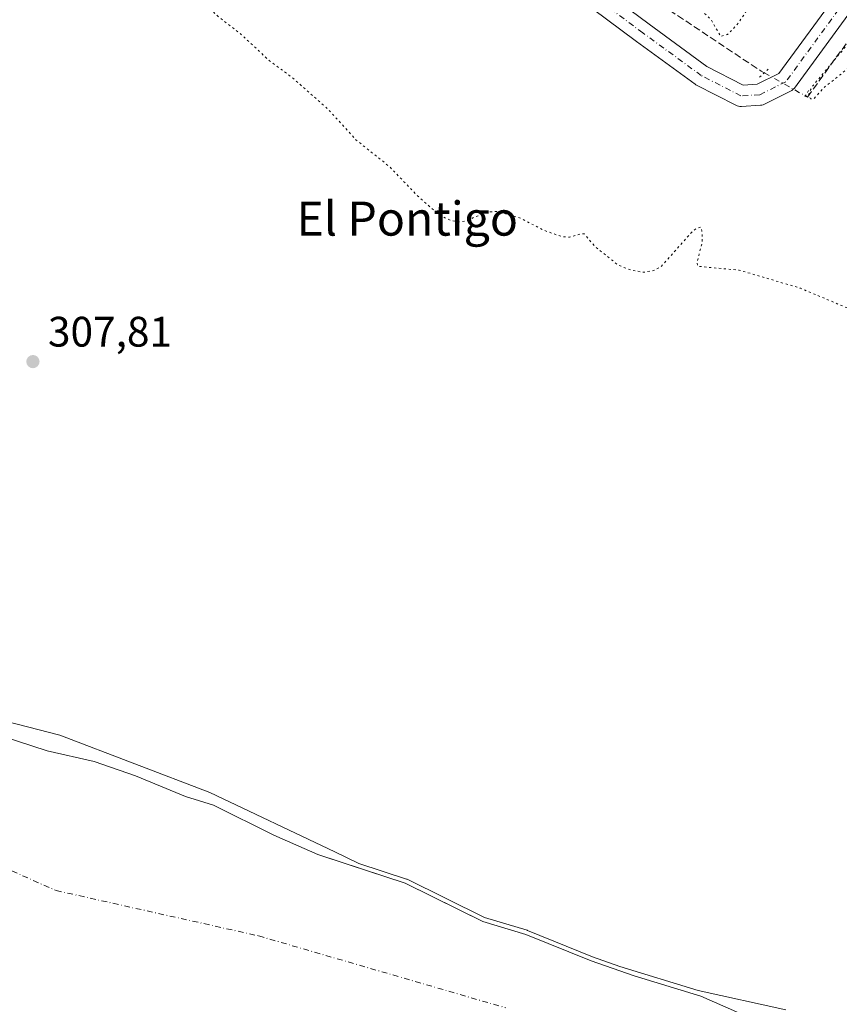
# Model space of a CAD drawing. Units: metres. Extents: x 594148 to 597604, y 4703622 to 4705983.
# Drawn here: x 595941 to 596134, y 4704492 to 4704724 of the extents above; entities that cross this region are included whole.
import ezdxf
from ezdxf.enums import TextEntityAlignment as Align

# ---------------------------------------------------------------- set-up
doc = ezdxf.new("R2010")
doc.units = ezdxf.units.M
doc.header["$MEASUREMENT"] = 0
for name, pattern in [('DGN Style 3', [2.307223458686699, 1.648016756204785, -0.6592067024819142]), ('DGN Style 4', [2.6384748266838614, 1.318413404963828, -0.6592067024819142, 0.001648016756204785, -0.6592067024819142]), ('DGN Style 5', [1.1536117293433497, 0.4944050268614355, -0.6592067024819142])]:
    doc.linetypes.add(name, pattern=pattern)
for name, color, linetype, lineweight in [('Corriente artificial lineal', 4, 'DGN Style 3', 13), ('Corriente artificial lineal oculto', 135, 'DGN Style 4', 13), ('Corriente natural Cxs', 4, 'Continuous', 13), ('Corriente natural eje', 4, 'DGN Style 4', 0), ('Cultivos herbáceos CxS', 92, 'Continuous', 0), ('Curva de nivel auxiliar depresión', 30, 'DGN Style 5', 0), ('Curva de nivel normal', 30, 'Continuous', 0), ('Núcleo urbano CxS', 7, 'Continuous', 0), ('Pista no pavimentada Cxs', 111, 'Continuous', 0), ('Pista no pavimentada eje', 91, 'DGN Style 4', 0), ('Puente lineal', 2, 'DGN Style 5', 0), ('Punto de cota en terreno', 7, 'Continuous', 0), ('Rótulo de punto de cota en terreno', 7, 'Continuous', 0), ('Suelo desnudo CxS', 253, 'Continuous', 0), ('Texto cartográfico', 7, 'Continuous', 0)]:
    doc.layers.add(name, color=color, linetype=linetype, lineweight=lineweight)
doc.styles.add('Style-Arial', font='txt')

# ---------------------------------------------------------------- blocks, each defined once
blk = doc.blocks.new('*U12')
at = {"layer": 'Cultivos herbáceos CxS', "color": 92, "linetype": 'Continuous', "lineweight": 0}
blk.add_polyline3d([(596113.0201000003, 4704489.2501, 304.5807999999961), (596101.4501, 4704494.360099999, 305.139599999995), (596085.8000999996, 4704499.090100001, 304.9869000000036), (596075.6501000002, 4704502.620100001, 305.2523999999976), (596060.3101000005, 4704508.860099999, 305.1659999999974), (596050.2401000002, 4704511.880100001, 305.1297999999952), (596044.9537000004, 4704514.497199999, 305.1254999999946), (596032.0000999998, 4704520.9101, 305.7314000000042), (596019.0893000001, 4704525.1362, 305.0960000000051), (596011.4700999996, 4704527.630100001, 304.0442999999942), (596001.1401000004, 4704532.140100001, 303.8288999999932), (595986.9702000003, 4704539.210100001, 305.2115000000049), (595980.3501000004, 4704541.290100001, 304.834799999997), (595968.6001000004, 4704546.0801, 304.6958000000013), (595958.8901000004, 4704549.5001, 304.8778000000021), (595947.8701, 4704552.030099999, 304.7305000000051), (595930.7200999996, 4704557.550100001, 304.7140999999974)], dxfattribs=at)
blk = doc.blocks.new('5PATER')
at = {"layer": 'Núcleo urbano CxS', "linetype": 'Continuous', "lineweight": 0}
h = blk.add_hatch(color=51, dxfattribs=at)
edge = h.paths.add_edge_path()
edge.add_ellipse((0, 0), major_axis=(-0.1095731443231308, -0.1110710700762829), ratio=0.9994222409660322, start_angle=0, end_angle=360)

msp = doc.modelspace()

# ---------------------------------------------------------------- linework, layer by layer
at = {"layer": 'Corriente artificial lineal', "color": 4, "linetype": 'DGN Style 3', "lineweight": 13}
for points in [[(595809.7265, 4705233.566000001, 307.6478999999963), (595817.9714000003, 4705194.077400001, 307.2289000000019), (595836.7567999996, 4705099.620999999, 307.1175999999978), (595841.2548000002, 4705084.2751, 307.1830999999947), (595864.2736000001, 4705040.618799999, 307.2100000000065), (595887.0278000003, 4704991.670800001, 307.2307000000001), (595925.6569999997, 4704914.147700001, 307.0872999999993), (595942.3257999998, 4704887.424699999, 307.0727999999945), (595964.0217000004, 4704857.791300001, 307.1999999999971), (596012.9697000004, 4704795.878699999, 306.9431999999942), (596021.4364, 4704787.412000001, 306.9462000000058), (596048.4238999998, 4704760.1599, 307.1006000000052), (596069.0614999998, 4704742.6973, 307.0954000000056), (596115.6282000003, 4704711.741000001, 307.3366999999998), (596116.3238000004, 4704711.3508, 307.4189000000042)], [(596125.9912999999, 4704705.9276, 307.1598999999987), (596126.4762000004, 4704705.6556, 307.0991000000067), (596147.3783, 4704734.495200001, 307.7133000000031), (596147.5098000001, 4704736.7301, 307.7630999999965)]]:
    msp.add_polyline3d(points, dxfattribs=at)
at = {"layer": 'Corriente artificial lineal oculto', "color": 135, "linetype": 'DGN Style 4', "lineweight": 13, "extrusion": (0.02037247159126563, -0.01142839285639527, 0.9997271398926725), "elevation": -41315.59170353327, "flags": 128}
msp.add_lwpolyline([(4394836.202504396, 1781395.923255832), (4394836.202504396, 1781384.835481688)], dxfattribs=at)
at = {"layer": 'Corriente natural Cxs', "color": 4, "linetype": 'Continuous', "lineweight": 13}
msp.add_polyline3d([(595930.7200999996, 4704557.550100001, 304.7140999999974), (595947.8701, 4704552.030099999, 304.7305000000051), (595958.8901000004, 4704549.5001, 304.8778000000021), (595968.6001000004, 4704546.0801, 304.6958000000013), (595980.3501000004, 4704541.290100001, 304.834799999997), (595986.9700999996, 4704539.210100001, 305.2115000000049), (596001.1401000004, 4704532.140100001, 303.8288999999932), (596011.4700999996, 4704527.630100001, 304.0442999999942), (596032.0000999998, 4704520.9101, 305.7314000000042), (596050.2401000002, 4704511.880100001, 305.1297999999952), (596060.3101000005, 4704508.860099999, 305.1659999999974), (596075.6501000002, 4704502.620100001, 305.2523999999976), (596085.8000999996, 4704499.090100001, 304.9869000000036), (596101.4501, 4704494.360099999, 305.139599999995), (596113.0201000003, 4704489.2501, 304.5807999999961)], dxfattribs=at)
msp.add_polyline3d([(595930.7200999996, 4704557.550100001, 304.7140999999974), (595947.8701, 4704552.030099999, 304.7305000000051), (595958.8901000004, 4704549.5001, 304.8778000000021), (595968.6001000004, 4704546.0801, 304.6958000000013), (595980.3501000004, 4704541.290100001, 304.834799999997), (595986.9700999996, 4704539.210100001, 305.2115000000049), (596001.1401000004, 4704532.140100001, 303.8288999999932), (596011.4700999996, 4704527.630100001, 304.0442999999942), (596032.0000999998, 4704520.9101, 305.7314000000042), (596050.2401000002, 4704511.880100001, 305.1297999999952), (596060.3101000005, 4704508.860099999, 305.1659999999974), (596075.6501000002, 4704502.620100001, 305.2523999999976), (596085.8000999996, 4704499.090100001, 304.9869000000036), (596101.4501, 4704494.360099999, 305.139599999995), (596113.0201000003, 4704489.2501, 304.5807999999961)], dxfattribs=at)
at = {"layer": 'Corriente natural eje', "color": 4, "linetype": 'DGN Style 4', "lineweight": 0}
msp.add_polyline3d([(595632.1700999998, 4705166.090100001, 303.6190000000061), (595634.9901000002, 4705114.200099999, 303.4951000000001), (595641.7500999998, 4705058.9301, 303.3828000000067), (595645.6501000002, 4704970.4101, 303.5715999999957), (595641.1300999997, 4704908.370100001, 303.2013000000007), (595637.1901000004, 4704862.120100001, 303.4477000000043), (595635.4901000002, 4704825.460100001, 303.2246000000014), (595641.1300999997, 4704778.6501, 303.3745000000054), (595649.5900999998, 4704743.6801, 303.5890000000072), (595663.6401000004, 4704701.100099999, 303.3451999999961), (595685.0701000001, 4704647.520099999, 303.4027999999962), (595713.2600999996, 4704598.450099999, 303.3130999999994), (595748.2200999996, 4704558.970100001, 303.6450000000041), (595778.1001000004, 4704546.0001, 303.1410999999935), (595804.5100999996, 4704532.120100001, 303.7057000000059), (595827.0701000001, 4704519.1501, 303.5832999999984), (595858.0800999999, 4704513.5101, 303.4830999999977), (595885.1401000004, 4704518.020099999, 303.6659000000073), (595904.8800999997, 4704527.610099999, 303.4152999999933), (595924.6101000002, 4704530.4301, 303.4851000000053), (595949.9801000003, 4704519.1501, 303.6012999999948), (595997.5701000001, 4704508.4901, 303.4842999999965), (596055.6501000002, 4704491.5701, 303.1738999999943)], dxfattribs=at)
at = {"layer": 'Cultivos herbáceos CxS', "color": 92, "linetype": 'Continuous', "lineweight": 0}
msp.add_polyline3d([(595923.7169000005, 4704559.1182, 305.9176000000007), (595924.6401000004, 4704559.110099999, 305.8055000000023), (595928.3548999997, 4704558.157000001, 305.0534999999945), (595930.7200999996, 4704557.550100001, 304.7140999999974), (595947.8701, 4704552.030099999, 304.7305000000051), (595958.8901000004, 4704549.5001, 304.8778000000021), (595968.6001000004, 4704546.0801, 304.6958000000013), (595980.3501000004, 4704541.290100001, 304.834799999997), (595986.9702000003, 4704539.210100001, 305.2115000000049), (596001.1401000004, 4704532.140100001, 303.8288999999932), (596011.4700999996, 4704527.630100001, 304.0442999999942), (596019.0893000001, 4704525.1362, 305.0960000000051), (596032.0000999998, 4704520.9101, 305.7314000000042), (596044.9537000004, 4704514.497199999, 305.1254999999946), (596050.2401000002, 4704511.880100001, 305.1297999999952), (596060.3101000005, 4704508.860099999, 305.1659999999974), (596075.6501000002, 4704502.620100001, 305.2523999999976), (596085.8000999996, 4704499.090100001, 304.9869000000036), (596101.4501, 4704494.360099999, 305.139599999995), (596113.0201000003, 4704489.2501, 304.5807999999961)], dxfattribs=at)
at = {"layer": 'Curva de nivel auxiliar depresión', "color": 30, "linetype": 'DGN Style 5', "lineweight": 0, "elevation": 307.5, "flags": 128}
msp.add_lwpolyline([(595952.7599999999, 4704761.960100001), (595951.9100000003, 4704760.270099999), (595952.0499999998, 4704757.8201), (595953.9199999999, 4704755.200099999), (595965.1699999999, 4704744.140100001), (595977.04, 4704733.540100001), (595983.8799999999, 4704728.540100001), (595988.3399999999, 4704724.350099999), (595992.8899999997, 4704720.870100001), (596000.1399999997, 4704714.140100001), (596005.3200000003, 4704710.360099999), (596013.8099999996, 4704702.870100001), (596020.4800000006, 4704695.540100001), (596028.3300000001, 4704689.270099999), (596034.8600000005, 4704682.470100001), (596039.9299999997, 4704677.970100001), (596042.7300000006, 4704676.590100001), (596044.9000000004, 4704676.290100001), (596046.4500000002, 4704676.620100001), (596051.0199999996, 4704678.610099999), (596053.5700000003, 4704678.800100001), (596059.1200000001, 4704677.1801), (596064.4199999999, 4704674.390100001), (596068.8300000001, 4704672.8101), (596070.5499999998, 4704672.720100001), (596073.1799999997, 4704673.5101), (596074.0300000003, 4704673.4901), (596076.5599999996, 4704670.520099999), (596082.0599999996, 4704666.140100001), (596084.9500000002, 4704664.9801), (596088.0199999996, 4704664.470100001), (596090.3600000005, 4704664.870100001), (596092.1799999997, 4704665.890100001), (596099.3099999996, 4704673.920100001), (596100.5199999996, 4704674.870100001), (596101.4100000003, 4704675.0601), (596101.7000000002, 4704674.210100001), (596101.7100000001, 4704671.390100001), (596100.5199999996, 4704666.720100001), (596100.6900000004, 4704665.880100001), (596110.4299999997, 4704664.9801), (596124.75, 4704660.7601), (596137.5499999998, 4704655.370100001), (596141.2999999998, 4704652.7401), (596143.8600000005, 4704649.340100001), (596145.4199999999, 4704640.190099999), (596145.9400000004, 4704630.110099999), (596147.4299999997, 4704623.0801), (596150.3899999997, 4704617.8301), (596155.8899999997, 4704614.040100001), (596160.9600000001, 4704613.030099999), (596166.8300000001, 4704613.940099999), (596171, 4704617.220100001), (596172.7699999996, 4704621.690099999), (596174.1299999999, 4704636.470100001), (596176.25, 4704645.1601), (596179.6100000005, 4704651.030099999), (596185.1500000004, 4704655.780099999), (596189.0800000001, 4704656.290100001), (596190.6200000001, 4704654.200099999), (596190.7999999998, 4704650.8101), (596188.5099999999, 4704640.8301), (596177.4299999997, 4704610.140100001), (596173.79, 4704597.4101), (596171.3700000001, 4704592.170100001), (596170.7000000002, 4704588.220100001), (596171.3300000001, 4704582.450099999), (596171.3300000001, 4704576.710100001), (596171.7999999998, 4704575.920100001), (596172.5800000001, 4704575.590100001), (596173.8899999997, 4704576.020099999), (596174.6600000003, 4704576.8201), (596175.79, 4704579.200099999), (596177.0599999996, 4704583.2601), (596180.6699999999, 4704598.590100001), (596183.4900000002, 4704606.6501), (596187.5999999996, 4704623.630100001), (596192.9699999997, 4704637.790100001), (596196.6699999999, 4704648.630100001), (596207.9100000003, 4704675.460100001), (596210.25, 4704684.0801), (596210.3300000001, 4704685.7401), (596209.9400000004, 4704687.190099999), (596208.6699999999, 4704688.2301), (596205.3499999996, 4704688.8101), (596203.79, 4704690.7301), (596201.7699999996, 4704694.190099999), (596200.4299999997, 4704695.5801), (596198.3300000001, 4704697.0701), (596192.5, 4704699.9301), (596180.9800000006, 4704702.9901), (596179.2199999997, 4704703.720100001), (596174.6799999997, 4704707.520099999), (596163.1200000001, 4704715.700099999), (596158.5800000001, 4704719.420100001), (596150.0599999996, 4704723.960100001), (596147.2199999997, 4704724.1501), (596146.1399999997, 4704723.790100001), (596144.04, 4704721.220100001), (596142.0300000003, 4704719.950099999), (596140.9500000002, 4704718.8101), (596140.1699999999, 4704717.2501), (596139.7800000003, 4704714.6801), (596139.3300000001, 4704713.9101), (596136.25, 4704712.5601), (596130.4699999997, 4704707.9901), (596127.9900000002, 4704705.290100001), (596127.1900000004, 4704705.2601), (596126.7199999997, 4704706.2301), (596127.4500000002, 4704707.940099999), (596137.5700000003, 4704720.0801), (596142.8399999999, 4704728.270099999), (596143.3099999996, 4704730.040100001), (596143.0899999999, 4704731.200099999), (596142.1900000004, 4704732.770099999), (596140.5700000003, 4704734.460100001), (596130.0499999998, 4704742.1501), (596126.9699999997, 4704743.4101), (596125.75, 4704743.4901), (596124.6699999999, 4704743.190099999), (596123.1600000003, 4704742.2501), (596121.8200000003, 4704740.9101), (596116.2100000001, 4704733.270099999), (596111.9500000002, 4704725.5801), (596109.9500000002, 4704722.720100001), (596107.7300000006, 4704720.390100001), (596106.0899999999, 4704719.880100001), (596103.8399999999, 4704723.880100001), (596099.5099999999, 4704727.8301), (596098.5599999996, 4704729.050100001), (596098.7000000002, 4704730.1601), (596101.6600000003, 4704732.9301), (596101.8300000001, 4704734.1801), (596101.4800000006, 4704734.9101), (596098.9900000002, 4704736.600099999), (596097.5099999999, 4704736.840100001), (596096.6500000004, 4704736.5601), (596095.9600000001, 4704735.7501), (596095.9600000001, 4704733.340100001), (596095.3300000001, 4704732.290100001), (596094.3200000003, 4704732.2301), (596092.25, 4704733.270099999), (596090.9400000004, 4704734.4101), (596090.5, 4704735.470100001), (596091.9500000002, 4704737.670100001), (596092.1200000001, 4704738.960100001), (596089.2800000003, 4704744.120100001), (596088.0499999998, 4704745.0801), (596082.6600000003, 4704748.0101), (596078.1699999999, 4704751.130100001), (596074.8300000001, 4704752.4001), (596073.9500000002, 4704753.040100001), (596073.1100000005, 4704754.9901), (596073.5499999998, 4704757.7301), (596076.4600000001, 4704763.7401), (596082.3099999996, 4704770.670100001), (596084.1399999997, 4704773.4901), (596085.4100000003, 4704777.270099999), (596085.1399999997, 4704780.280099999), (596083.75, 4704783.0101), (596078.8099999996, 4704788.350099999), (596074.6200000001, 4704793.5801), (596072.8300000001, 4704795.170100001), (596069.1600000003, 4704797.450099999), (596067.4600000001, 4704799.170100001), (596066.8700000001, 4704800.8201), (596066.4400000004, 4704806.550100001), (596064.8300000001, 4704810.8101), (596061.2800000003, 4704816.460100001), (596058.5199999996, 4704821.690099999), (596055.1500000004, 4704826.4001), (596050.2199999997, 4704835.960100001), (596046.7599999999, 4704841.470100001), (596044.9699999997, 4704842.860099999), (596042.7000000002, 4704842.790100001), (596039.1200000001, 4704840.9901), (596033.54, 4704836.9001), (596031.79, 4704835.950099999), (596029.3300000001, 4704835.530099999), (596027.1200000001, 4704836.090100001), (596025.3099999996, 4704838.0801), (596020.2699999996, 4704847.270099999), (596017.5599999996, 4704851.370100001), (596015.9100000003, 4704854.790100001), (596008.3899999997, 4704866.6801), (596007.2400000002, 4704868.130100001), (596005.7400000002, 4704869.050100001), (596004.3300000001, 4704869.2601), (596002.6799999997, 4704868.8201), (595992.4299999997, 4704861.890100001), (595990.4000000004, 4704860.950099999), (595989.0199999996, 4704860.9101), (595988.8099999996, 4704863.970100001), (595987.8899999997, 4704866.3201), (595979.7699999996, 4704875.7601), (595965.0300000003, 4704895.6501), (595950.8600000005, 4704912.870100001), (595949.2199999997, 4704914.290100001), (595945.5199999996, 4704916.420100001), (595943.7100000001, 4704918.520099999), (595939.9600000001, 4704925.860099999), (595932.2300000006, 4704947.130100001), (595929.2300000006, 4704953.190099999), (595924.8799999999, 4704963.7601), (595922.1500000004, 4704973.140100001), (595917.6900000004, 4704982.0801), (595914.4800000006, 4704987.0801), (595913.29, 4704988.390100001), (595909.9900000002, 4704990.860099999), (595908.4299999997, 4704991.7501), (595907.3300000001, 4704991.920100001), (595904.9900000002, 4704991.3201), (595901.9900000002, 4704989.940099999), (595894.6100000005, 4704985.370100001), (595892.8600000005, 4704984.9801), (595892.0599999996, 4704985.450099999), (595892.2800000003, 4704986.8201), (595893.8099999996, 4704988.110099999), (595901.8099999996, 4704991.1501), (595910.8899999997, 4704996.9101), (595926.3600000005, 4705004.7601), (595928.8099999996, 4705006.920100001), (595929.5999999996, 4705009.100099999), (595929.6699999999, 4705010.7501), (595929.2800000003, 4705012.2501), (595926.7000000002, 4705015.6801), (595909.6299999999, 4705031.640100001), (595903.0499999998, 4705039.370100001), (595899.3899999997, 4705047.1801), (595898.8399999999, 4705049.0001), (595899.0599999996, 4705052.5801), (595900.6799999997, 4705057.040100001), (595900.04, 4705064.600099999), (595897.9299999997, 4705070.050100001), (595890.9000000004, 4705082.1501), (595889.6799999997, 4705083.630100001), (595886.9299999997, 4705085.8101), (595886.7699999996, 4705086.420100001), (595887.1600000003, 4705088.2601), (595886.6399999997, 4705089.620100001), (595883.6799999997, 4705093.7401), (595879.9299999997, 4705098.0601), (595873.7100000001, 4705107.800100001), (595868.0099999999, 4705114.0101), (595857.8499999996, 4705115.030099999), (595843.7000000002, 4705115.3201), (595839.8099999996, 4705114.7601), (595833.6399999997, 4705112.670100001), (595830.7999999998, 4705110.9301), (595826.0999999996, 4705106.840100001), (595822.4299999997, 4705102.970100001), (595820.6299999999, 4705100.380100001), (595820.3099999996, 4705099.280099999), (595820.4299999997, 4705097.610099999), (595823.0099999999, 4705092.450099999), (595823.0300000003, 4705091.5001), (595822.6299999999, 4705090.770099999), (595821.7699999996, 4705090.380100001), (595821, 4705090.5701), (595819.8899999997, 4705091.4101), (595817.6699999999, 4705094.090100001), (595816.2100000001, 4705094.6601), (595815.1100000005, 4705094.600099999), (595813.4400000004, 4705093.790100001), (595811.8499999996, 4705092.0601), (595811.2599999999, 4705090.550100001), (595811.2599999999, 4705088.0101), (595813.1699999999, 4705081.140100001), (595813.8600000005, 4705074.5801), (595815.0700000003, 4705070.6801), (595817.4600000001, 4705067.350099999), (595821.2699999996, 4705064.210100001), (595822.4199999999, 4705062.6801), (595823.8700000001, 4705058.380100001), (595827.6799999997, 4705050.690099999), (595828.1399999997, 4705047.280099999), (595829.6100000005, 4705042.8301), (595833.3399999999, 4705036.210100001), (595836.8700000001, 4705031.360099999), (595837.1600000003, 4705029.8101), (595836.9400000004, 4705028.690099999), (595834.7400000002, 4705024.9301), (595837.9299999997, 4705026.200099999), (595839.1399999997, 4705025.9301), (595839.7599999999, 4705025.4001), (595841.8300000001, 4705022.270099999), (595843.7300000006, 4705017.290100001), (595846.4100000003, 4705013.270099999), (595847.75, 4705009.9101), (595848.1600000003, 4705006.4801), (595846.3600000005, 4705001.190099999), (595845.6799999997, 4704995.8101), (595844.9900000002, 4704995.030099999), (595842.5999999996, 4704994.530099999), (595842.2199999997, 4704994.110099999), (595842.2300000006, 4704993.5101), (595843.4800000006, 4704992.130100001), (595846.4400000004, 4704990.450099999), (595847.1100000005, 4704989.770099999), (595847.6799999997, 4704985.7401), (595849.7199999997, 4704984.610099999), (595851.7000000002, 4704980.700099999), (595852.5300000003, 4704978.280099999), (595854.7800000003, 4704976.7501), (595856.6299999999, 4704974.5701), (595856.2599999999, 4704973.9901), (595853.6299999999, 4704972.350099999), (595851.5199999996, 4704969.670100001), (595850.3399999999, 4704967.350099999), (595850.4600000001, 4704965.440099999), (595852.0800000001, 4704962.2601), (595854.5800000001, 4704961.4901), (595854.5199999996, 4704959.550100001), (595856.8300000001, 4704954.450099999), (595860.3600000005, 4704950.670100001), (595862.8200000003, 4704940.590100001), (595864.0899999999, 4704939.9301), (595865.4699999997, 4704940.530099999), (595865.7400000002, 4704940.360099999), (595865.8099999996, 4704933.0601), (595866.5999999996, 4704930.6501), (595870.4199999999, 4704925.030099999), (595871.9100000003, 4704921.4101), (595873.4600000001, 4704919.370100001), (595876.7199999997, 4704916.4101), (595878.7599999999, 4704912.1801), (595879.3200000003, 4704908.950099999), (595879.0999999996, 4704905.7401), (595878.2599999999, 4704903.420100001), (595876.7000000002, 4704901.7501), (595875.3399999999, 4704901.300100001), (595874.2000000002, 4704901.860099999), (595873.2599999999, 4704906.470100001), (595872.2699999996, 4704908.0101), (595870.6799999997, 4704908.0801), (595869.3399999999, 4704907.0001), (595869.1200000001, 4704905.770099999), (595869.8499999996, 4704903.8201), (595870.6699999999, 4704899.6601), (595872.3399999999, 4704896.090100001), (595878.4900000002, 4704886.0101), (595880.3799999999, 4704884.840100001), (595881.7800000003, 4704884.790100001), (595882.3700000001, 4704885.840100001), (595882.5800000001, 4704888.630100001), (595884.2000000002, 4704886.840100001), (595885.8700000001, 4704881.710100001), (595885.5800000001, 4704880.2401), (595883.8200000003, 4704876.380100001), (595883.8099999996, 4704875.2401), (595884.3300000001, 4704873.370100001), (595892.1600000003, 4704855.640100001), (595897.7999999998, 4704844.460100001), (595900.6100000005, 4704839.840100001), (595905.7800000003, 4704828.540100001), (595908.3799999999, 4704824.300100001), (595912.0499999998, 4704818.360099999), (595917.54, 4704813.4001), (595923.4400000004, 4704810.9001), (595930.0300000003, 4704811.2401), (595940.3399999999, 4704815.110099999), (595943.6399999997, 4704814.840100001), (595946.4100000003, 4704811.120100001), (595948.2300000006, 4704802.5601), (595949.9600000001, 4704793.140100001), (595952.2999999998, 4704787.1801), (595954.7000000002, 4704784.0001), (595959.7800000003, 4704779.590100001), (595961.8899999997, 4704775.800100001), (595961.0700000003, 4704772.120100001), (595954.7000000002, 4704764.4101), (595954.1900000004, 4704763.880100001), (595956.7800000003, 4704767.940099999), (595957.2100000001, 4704768.8301)], dxfattribs=at)
at = {"layer": 'Curva de nivel normal', "color": 30, "linetype": 'Continuous', "lineweight": 0, "elevation": 305, "flags": 128}
msp.add_lwpolyline([(595923.1299999999, 4704562.8201), (595950.8899999997, 4704555.710100001), (595986.1100000005, 4704542.2301), (596015.4800000006, 4704528.290100001), (596021.0656000003, 4704525.5416), (596032.3112000005, 4704521.8606), (596032.3931, 4704521.829700001), (596032.4437999995, 4704521.806399999), (596050.6081999998, 4704512.813800001), (596060.5974000003, 4704509.8181), (596060.6190999999, 4704509.8113), (596060.6869000001, 4704509.786499999), (596076.0029999996, 4704503.5562), (596082.3940000003, 4704501.333500001), (596100.7800000003, 4704495.6501), (596121.4299999997, 4704491.090100001)], dxfattribs=at)
at = {"layer": 'Pista no pavimentada Cxs', "color": 111, "linetype": 'Continuous', "lineweight": 0}
for points in [[(596058.1597999996, 4704745.972899999, 307.6634999999951), (596089.2676999997, 4704722.773700001, 307.7565000000032), (596102.8584000003, 4704712.842, 307.6863000000012), (596111.3372, 4704708.4815, 307.4983999999968), (596114.6404999997, 4704708.675899999, 307.527900000001), (596119.7246000003, 4704711.217900001, 307.6395000000048), (596133.3459999999, 4704729.8509, 307.6766999999964)], [(596058.1597999996, 4704745.972899999, 307.6634999999951), (596089.2676999997, 4704722.773700001, 307.7565000000032), (596102.8584000003, 4704712.842, 307.6863000000012), (596111.3372, 4704708.4815, 307.4983999999968), (596114.6404999997, 4704708.675899999, 307.527900000001), (596119.7246000003, 4704711.217900001, 307.6395000000048), (596133.3459999999, 4704729.8509, 307.6766999999964)], [(596137.4261999996, 4704726.959899999, 307.7465999999986), (596123.4031999996, 4704707.777600001, 307.6094000000012), (596123.1447999999, 4704707.477299999, 307.6054000000004), (596122.8421999998, 4704707.2216, 307.6079000000027), (596122.5029999996, 4704707.016899999, 307.6135000000068), (596116.4176000003, 4704703.974199999, 307.6941999999981), (596116.1065999996, 4704703.8441, 307.6959999999963), (596115.7808999997, 4704703.756999999, 307.6959000000061), (596115.4463999998, 4704703.714600001, 307.6941999999981), (596110.9484999999, 4704703.449999999, 307.7758999999933), (596110.6151000002, 4704703.4527, 307.7976999999955), (596110.2851, 4704703.499700001, 307.8163999999961), (596109.9643000001, 4704703.590100001, 307.8310000000056), (596109.6583000004, 4704703.7225, 307.840400000001), (596100.3978000004, 4704708.484999999, 308.3426999999938), (596100.2912, 4704708.543099999, 308.354800000001), (596100.0662000002, 4704708.6897, 308.3754999999946), (596086.2981000004, 4704718.7511, 308.2418999999936), (596055.0674000002, 4704742.0417, 308.2085999999982)], [(596137.4261999996, 4704726.959899999, 307.7465999999986), (596123.4031999996, 4704707.777600001, 307.6094000000012), (596123.1447999999, 4704707.477299999, 307.6054000000004), (596122.8421999998, 4704707.2216, 307.6079000000027), (596122.5029999996, 4704707.016899999, 307.6135000000068), (596116.4176000003, 4704703.974199999, 307.6941999999981), (596116.1065999996, 4704703.8441, 307.6959999999963), (596115.7807999998, 4704703.757099999, 307.6959000000061), (596115.4463999998, 4704703.714600001, 307.6941999999981), (596110.9484999999, 4704703.449999999, 307.7758999999933), (596110.6151000002, 4704703.4527, 307.7976999999955), (596110.2851, 4704703.499700001, 307.8163999999961), (596109.9642000003, 4704703.5902, 307.8310000000056), (596109.6583000004, 4704703.7225, 307.840400000001), (596100.3978000004, 4704708.484999999, 308.3426999999938), (596100.2912, 4704708.543099999, 308.354800000001), (596100.0662000002, 4704708.6897, 308.3754999999946), (596086.2981000004, 4704718.7511, 308.2418999999936), (596055.0674000002, 4704742.0417, 308.2085999999982)]]:
    msp.add_polyline3d(points, dxfattribs=at)
at = {"layer": 'Pista no pavimentada eje', "color": 91, "linetype": 'DGN Style 4', "lineweight": 0}
msp.add_polyline3d([(596145.1787999999, 4704743.613, 307.8061000000016), (596135.4079999998, 4704728.4353, 307.709400000007), (596121.3849999999, 4704709.253000001, 307.6080999999977), (596115.2995999996, 4704706.210300001, 307.6089000000065), (596110.8016999997, 4704705.945699999, 307.6444999999949), (596101.5412, 4704710.7082, 307.9348000000027), (596087.7829, 4704720.762399999, 307.9496999999974), (596056.5619999999, 4704744.045800001, 307.8861999999936), (596040.0255000005, 4704759.259400001, 307.9061999999976), (596016.7421000004, 4704781.616699999, 307.8672999999981), (595994.7817000002, 4704805.429199999, 307.7927999999956), (595985.3888999998, 4704818.7907, 307.7155000000057), (595968.1909999996, 4704840.221999999, 307.732600000003), (595952.1836999999, 4704861.2564, 307.8871000000072), (595944.2461000001, 4704864.828299999, 308.1781000000047), (595936.9700999996, 4704861.785599999, 307.8527000000031)], dxfattribs=at)
at = {"layer": 'Puente lineal', "color": 2, "linetype": 'DGN Style 5', "lineweight": 0, "extrusion": (-0.03923805079866323, -0.03643441965765801, 0.9985654252144579), "elevation": -194496.7181501862, "flags": 128}
msp.add_lwpolyline([(-3041999.31923303, 3632916.784522147), (-3041999.31923303, 3632913.84868636)], dxfattribs=at)
at = {"layer": 'Puente lineal', "color": 2, "linetype": 'DGN Style 5', "lineweight": 0, "extrusion": (-0.0258702854904228, -0.04435112530563856, 0.9986809831035974), "elevation": -223773.8270055292, "flags": 128}
msp.add_lwpolyline([(-1855555.529960464, 4358494.665478287), (-1855555.529960464, 4358492.530892396)], dxfattribs=at)
at = {"layer": 'Suelo desnudo CxS', "color": 253, "linetype": 'Continuous', "lineweight": 0}
for points in [[(595923.7169000005, 4704559.1182, 305.9176000000007), (595924.6401000004, 4704559.110099999, 305.8055000000023), (595928.3548999997, 4704558.157000001, 305.0534999999945), (595930.7200999996, 4704557.550100001, 304.7140999999974), (595947.8701, 4704552.030099999, 304.7305000000051), (595958.8901000004, 4704549.5001, 304.8778000000021), (595968.6001000004, 4704546.0801, 304.6958000000013), (595980.3501000004, 4704541.290100001, 304.834799999997), (595986.9702000003, 4704539.210100001, 305.2115000000049), (596001.1401000004, 4704532.140100001, 303.8288999999932), (596011.4700999996, 4704527.630100001, 304.0442999999942), (596019.0893000001, 4704525.1362, 305.0960000000051), (596032.0000999998, 4704520.9101, 305.7314000000042), (596044.9537000004, 4704514.497199999, 305.1254999999946), (596050.2401000002, 4704511.880100001, 305.1297999999952), (596060.3101000005, 4704508.860099999, 305.1659999999974), (596075.6501000002, 4704502.620100001, 305.2523999999976), (596085.8000999996, 4704499.090100001, 304.9869000000036), (596101.4501, 4704494.360099999, 305.139599999995), (596113.0201000003, 4704489.2501, 304.5807999999961)], [(595930.7200999996, 4704557.550100001, 304.7140999999974), (595947.8701, 4704552.030099999, 304.7305000000051), (595958.8901000004, 4704549.5001, 304.8778000000021), (595968.6001000004, 4704546.0801, 304.6958000000013), (595980.3501000004, 4704541.290100001, 304.834799999997), (595986.9702000003, 4704539.210100001, 305.2115000000049), (596001.1401000004, 4704532.140100001, 303.8288999999932), (596011.4700999996, 4704527.630100001, 304.0442999999942), (596019.0893000001, 4704525.1362, 305.0960000000051), (596032.0000999998, 4704520.9101, 305.7314000000042), (596044.9537000004, 4704514.497199999, 305.1254999999946), (596050.2401000002, 4704511.880100001, 305.1297999999952), (596060.3101000005, 4704508.860099999, 305.1659999999974), (596075.6501000002, 4704502.620100001, 305.2523999999976), (596085.8000999996, 4704499.090100001, 304.9869000000036), (596101.4501, 4704494.360099999, 305.139599999995), (596113.0201000003, 4704489.2501, 304.5807999999961)]]:
    msp.add_polyline3d(points, dxfattribs=at)

# ---------------------------------------------------------------- block references
at = {"layer": 'Cultivos herbáceos CxS', "color": 92, "linetype": 'Continuous', "lineweight": 0}
msp.add_blockref('*U12', (0, 0), dxfattribs=at)
at = {"layer": 'Punto de cota en terreno', "color": 7, "linetype": 'Continuous', "lineweight": 0, "xscale": 10, "yscale": 10, "zscale": 10}
msp.add_blockref('5PATER', (595944.5300000003, 4704643.480000001, 307.8099999999977), dxfattribs=at)

# ---------------------------------------------------------------- texts
at = {"layer": 'Rótulo de punto de cota en terreno', "color": 7, "linetype": 'Continuous', "lineweight": 0, "style": 'Style-Arial'}
msp.add_text('307,81', height=7.000000000000002, dxfattribs=at).set_placement((595948.0577999996, 4704647.0078))
at = {"layer": 'Texto cartográfico', "color": 7, "linetype": 'Continuous', "lineweight": 0, "style": 'Style-Arial'}
msp.add_text('El Pontigo', height=8, dxfattribs=at).set_placement((596032.4618121949, 4704677.09015), align=Align.MIDDLE_CENTER)

doc.saveas('drawing.dxf')
